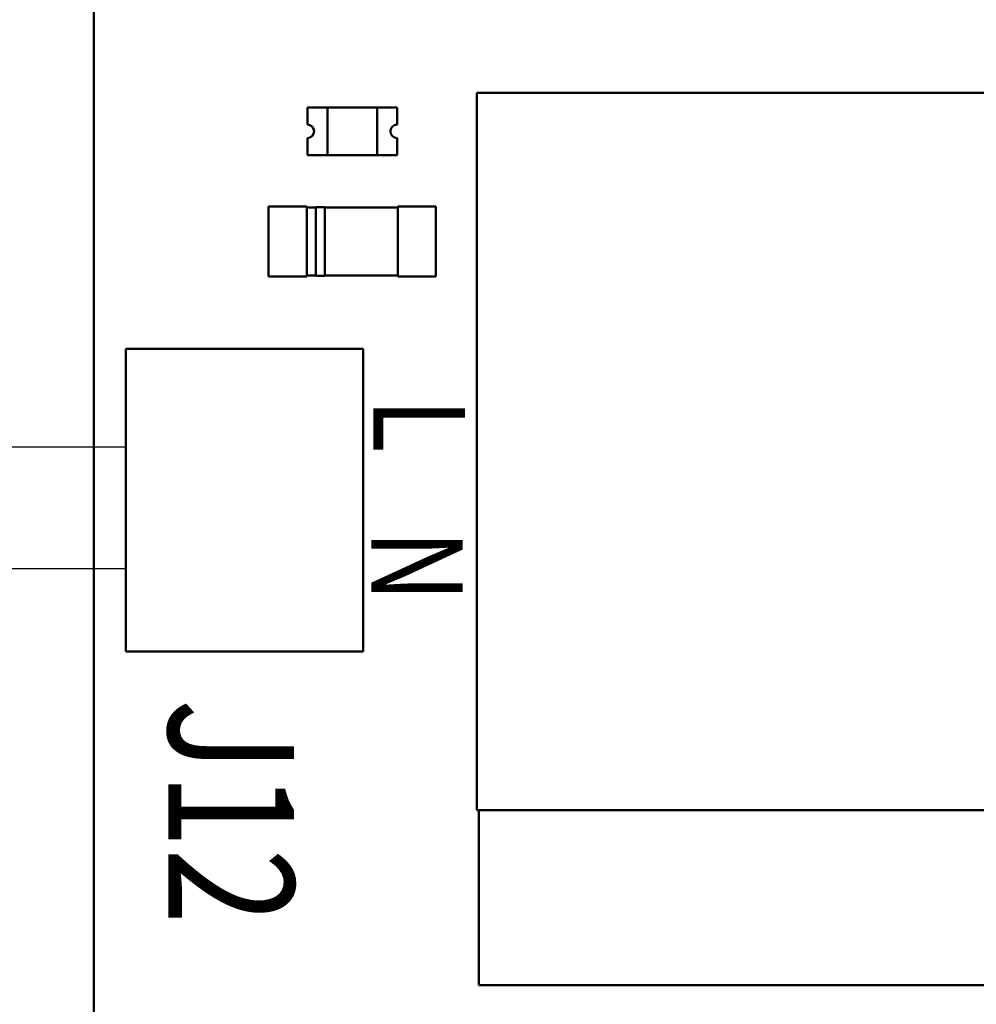
# Model space of a CAD drawing. Units: inches. Extents: x 0.1 to 10.9, y 0.1 to 8.4.
# Drawn here: x 2.6 to 3, y 3.5 to 4 of the extents above; entities that cross this region are included whole.
import ezdxf

# ---------------------------------------------------------------- set-up
doc = ezdxf.new("R2010")
doc.units = ezdxf.units.IN
doc.header["$MEASUREMENT"] = 0
doc.layers.add('SCHEMATIC 28697-4', color=7, linetype='Continuous')
doc.layers.add('Symbol (ANSI)', color=7, linetype='Continuous', lineweight=25)
doc.layers.add('Visible (ANSI)', color=7, linetype='Continuous', lineweight=50)
doc.styles.add('Note Text (ANSI)', font='tahoma.ttf')

msp = doc.modelspace()

# ---------------------------------------------------------------- linework, layer by layer
at = {"layer": 'SCHEMATIC 28697-4'}
for p, q in [((2.60642, 3.79165), (1.60786, 3.79165)), ((2.60642, 3.73606), (0.99238, 3.73606))]:
    msp.add_line(p, q, dxfattribs=at)
at = {"layer": 'Visible (ANSI)'}
for p, q in [((2.59174, 2.34295), (2.59172, 4.51821)), ((2.76678, 3.95359), (3.39812, 3.95359)), ((2.76678, 3.62583), (2.76678, 3.95359)), ((2.68934, 3.94685), (2.68934, 3.93905)), ((2.68934, 3.94685), (2.69852, 3.94685)), ((2.69852, 3.92513), (2.69852, 3.94685)), ((2.69852, 3.94685), (2.72117, 3.94685)), ((2.73035, 3.94685), (2.72117, 3.94685)), ((2.72117, 3.94685), (2.72117, 3.92513)), ((2.73035, 3.93905), (2.73035, 3.94685)), ((2.68934, 3.93293), (2.68934, 3.92513)), ((2.73035, 3.92513), (2.73035, 3.93293)), ((2.68934, 3.92513), (2.69852, 3.92513)), ((2.72117, 3.92513), (2.69852, 3.92513)), ((2.73035, 3.92513), (2.72117, 3.92513)), ((2.67161, 3.90156), (2.68905, 3.90156)), ((2.67161, 3.86973), (2.67161, 3.90156)), ((2.68905, 3.90156), (2.68905, 3.86973)), ((2.68905, 3.86973), (2.68905, 3.90156)), ((2.68905, 3.90125), (2.69321, 3.90125)), ((2.69321, 3.90129), (2.69738, 3.90129)), ((2.69321, 3.87001), (2.69321, 3.90129)), ((2.69321, 3.87001), (2.69321, 3.90129)), ((2.69738, 3.90129), (2.69738, 3.87001)), ((2.69738, 3.87001), (2.69738, 3.90129)), ((2.69738, 3.90125), (2.73067, 3.90125)), ((2.73067, 3.90156), (2.74811, 3.90156)), ((2.73067, 3.86973), (2.73067, 3.90156)), ((2.74811, 3.90156), (2.74811, 3.86973)), ((2.74811, 3.86973), (2.74811, 3.90156)), ((2.68905, 3.86973), (2.67161, 3.86973)), ((2.68905, 3.86973), (2.67161, 3.86973)), ((2.69321, 3.87005), (2.68905, 3.87005)), ((2.69321, 3.87005), (2.68905, 3.87005)), ((2.69738, 3.87001), (2.69321, 3.87001)), ((2.69738, 3.87001), (2.69321, 3.87001)), ((2.73067, 3.87005), (2.69738, 3.87005)), ((2.73067, 3.87005), (2.69738, 3.87005)), ((2.74811, 3.86973), (2.73067, 3.86973)), ((2.74811, 3.86973), (2.73067, 3.86973)), ((2.60642, 3.69836), (2.60642, 3.83668)), ((2.60642, 3.83668), (2.71476, 3.83668)), ((2.71476, 3.83668), (2.71476, 3.69836)), ((2.71476, 3.83668), (2.71476, 3.69836)), ((2.71476, 3.69836), (2.60642, 3.69836)), ((3.39812, 3.62583), (2.76678, 3.62583)), ((2.76772, 3.54595), (2.76772, 3.62583)), ((3.40027, 3.54595), (2.76772, 3.54595))]:
    msp.add_line(p, q, dxfattribs=at)
for centre, start, end in [((2.68934, 3.93599), 270, 90), ((2.73035, 3.93599), 90, 270)]:
    msp.add_arc(centre, 0.00306, start, end, dxfattribs=at)

# ---------------------------------------------------------------- texts
at = {"layer": 'Symbol (ANSI)', "style": 'Note Text (ANSI)', "width": 0.8}
for s, height, p in [('L', 0.0418, (2.71953, 3.81402)), ('N', 0.0418, (2.71857, 3.75382)), ('J12', 0.057451, (2.62581, 3.67677))]:
    msp.add_text(s, height=height, rotation=270, dxfattribs=at).set_placement(p)

doc.saveas('drawing.dxf')
